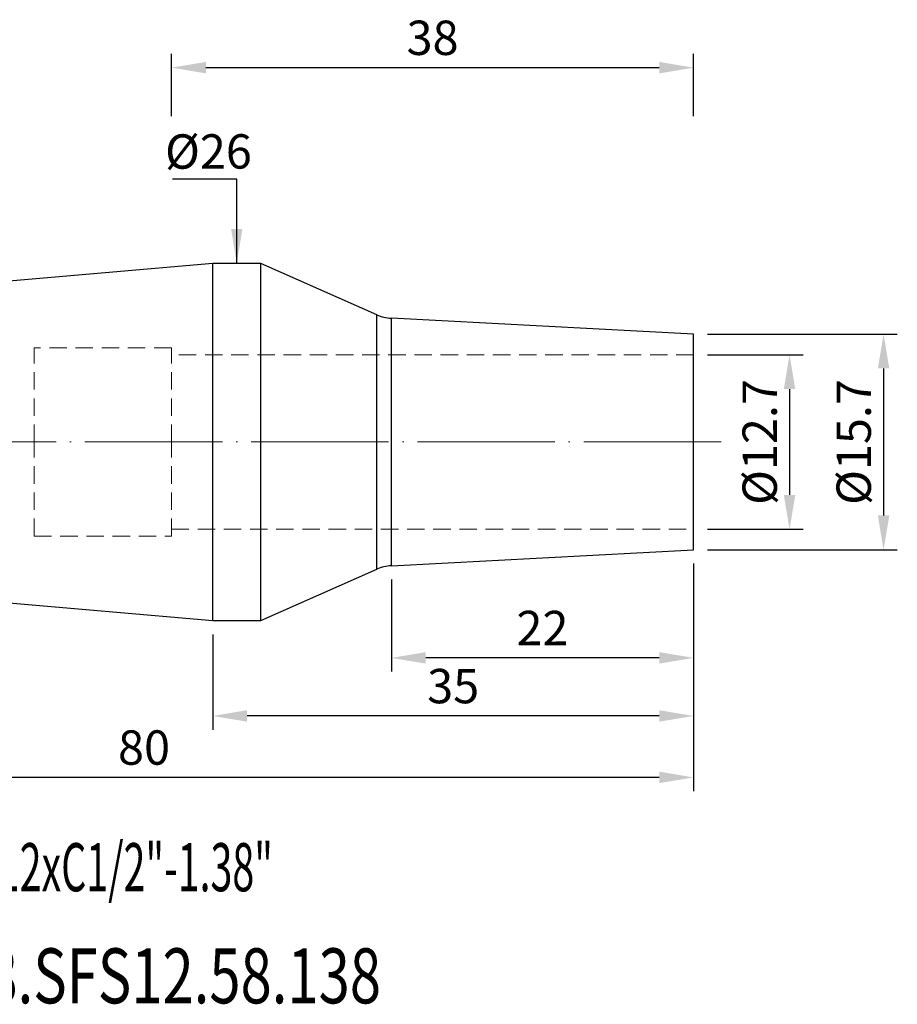
# Model space of a CAD drawing. Units: millimetres. Extents: x 100 to 205, y 63 to 136.
# Drawn here: x 141 to 205, y 64 to 136 of the extents above; entities that cross this region are included whole.
import ezdxf

# ---------------------------------------------------------------- set-up
doc = ezdxf.new("R2010")
doc.units = ezdxf.units.MM
doc.header["$PDSIZE"] = -1
doc.linetypes.add('CENTERJ', pattern=[12, 10, -1, 0, -1])
doc.linetypes.add('HIDDEN', pattern=[1.905, 1.27, -0.635])
doc.layers.get('DEFPOINTS').update_dxf_attribs({"lineweight": 18})
for name, color, linetype, lineweight in [('圖層2', 2, 'Continuous', 35), ('圖層3', 3, 'HIDDEN', 30), ('圖層5', 6, 'CENTERJ', 18)]:
    doc.layers.add(name, color=color, linetype=linetype, lineweight=lineweight)
doc.styles.add('CNS', font='romans.shx', dxfattribs={"width": 0.75, "bigfont": 'chineset.shx'})
doc.dimstyles.new('ISO-25', dxfattribs={"dimtxt": 2.5, "dimasz": 2.5, "dimexe": 1.25, "dimexo": 0.625, "dimtad": 1, "dimtxsty": 'Standard', "dimcen": 2.5, "dimadec": 0, "dimazin": 0, "dimtfac": 1, "dimtmove": 0, "dimatfit": 3, "dimfxl": 1, "dimarcsym": 0})

# ---------------------------------------------------------------- blocks, each defined once
blk = doc.blocks.new('*D10')
at = {"color": 4, "lineweight": -2, "transparency": 16777216}
for p, q in [((190.748, 111.363), (197.729, 111.363)), ((196.729, 108.863), (196.729, 101.163)), ((190.748, 98.663), (197.729, 98.663))]:
    blk.add_line(p, q, dxfattribs=at)
at = {"color": 4, "transparency": 16777216}
for points in [[(196.312, 108.863), (197.146, 108.863), (196.729, 111.363)], [(196.312, 101.163), (197.146, 101.163), (196.729, 98.663)]]:
    blk.add_solid(points, dxfattribs=at)
at = {"layer": 'DEFPOINTS', "color": 0, "transparency": 16777216}
for p in [(189.748, 111.363), (189.748, 98.663), (196.729, 98.663)]:
    blk.add_point(p, dxfattribs=at)
at = {"color": 3, "transparency": 16777216, "insert": (194.879, 105.013), "char_height": 2.5, "attachment_point": 5, "rotation": 90, "style": 'CNS'}
blk.add_mtext('%%C12.7', dxfattribs=at)
blk = doc.blocks.new('*D11')
at = {"color": 4, "lineweight": -2, "transparency": 16777216}
for p, q in [((190.748, 112.863), (204.572, 112.863)), ((203.572, 110.363), (203.572, 99.663)), ((190.748, 97.163), (204.572, 97.163))]:
    blk.add_line(p, q, dxfattribs=at)
at = {"color": 4, "transparency": 16777216}
for points in [[(203.155, 110.363), (203.988, 110.363), (203.572, 112.863)], [(203.155, 99.663), (203.988, 99.663), (203.572, 97.163)]]:
    blk.add_solid(points, dxfattribs=at)
at = {"layer": 'DEFPOINTS', "color": 0, "transparency": 16777216}
for p in [(189.748, 112.863), (189.748, 97.163), (203.572, 97.163)]:
    blk.add_point(p, dxfattribs=at)
at = {"color": 3, "transparency": 16777216, "insert": (201.722, 105.013), "char_height": 2.5, "attachment_point": 5, "rotation": 90, "style": 'CNS'}
blk.add_mtext('%%C15.7', dxfattribs=at)
blk = doc.blocks.new('*D12')
at = {"color": 4, "lineweight": -2, "transparency": 16777216}
for p, q in [((151.748, 128.728), (151.748, 133.252)), ((189.748, 128.728), (189.748, 133.252)), ((154.248, 132.252), (187.248, 132.252))]:
    blk.add_line(p, q, dxfattribs=at)
at = {"color": 4, "transparency": 16777216}
for points in [[(154.248, 132.669), (154.248, 131.835), (151.748, 132.252)], [(187.248, 132.669), (187.248, 131.835), (189.748, 132.252)]]:
    blk.add_solid(points, dxfattribs=at)
at = {"layer": 'DEFPOINTS', "color": 0, "transparency": 16777216}
for p in [(189.748, 132.252), (151.748, 127.728), (189.748, 127.728)]:
    blk.add_point(p, dxfattribs=at)
at = {"color": 3, "transparency": 16777216, "insert": (170.748, 134.102), "char_height": 2.5, "attachment_point": 5, "style": 'CNS'}
blk.add_mtext('38', dxfattribs=at)
blk = doc.blocks.new('*D13')
at = {"layer": 'DEFPOINTS', "color": 0, "transparency": 16777216}
for p in [(154.748, 118.013), (152.587, 92.013), (154.748, 92.013)]:
    blk.add_point(p, dxfattribs=at)
at = {"color": 3, "transparency": 16777216, "insert": (154.437, 125.828), "char_height": 2.5, "attachment_point": 5, "rotation": 0.1, "style": 'CNS'}
blk.add_mtext('%%C26', dxfattribs=at)
blk = doc.blocks.new('*D15')
at = {"color": 4, "lineweight": -2, "transparency": 16777216}
for p, q in [((189.748, 96.163), (189.748, 88.301)), ((167.748, 95.01), (167.748, 88.301)), ((187.248, 89.301), (170.248, 89.301))]:
    blk.add_line(p, q, dxfattribs=at)
at = {"color": 4, "transparency": 16777216}
for points in [[(170.248, 89.717), (170.248, 88.884), (167.748, 89.301)], [(187.248, 89.717), (187.248, 88.884), (189.748, 89.301)]]:
    blk.add_solid(points, dxfattribs=at)
at = {"layer": 'DEFPOINTS', "color": 0, "transparency": 16777216}
for p in [(189.748, 97.163), (167.748, 96.01), (167.748, 89.301)]:
    blk.add_point(p, dxfattribs=at)
at = {"color": 3, "transparency": 16777216, "insert": (178.748, 91.151), "char_height": 2.5, "attachment_point": 5, "style": 'CNS'}
blk.add_mtext('22', dxfattribs=at)
blk = doc.blocks.new('*D16')
at = {"color": 4, "lineweight": -2, "transparency": 16777216}
for p, q in [((189.748, 96.163), (189.748, 84.075)), ((154.748, 91.013), (154.748, 84.075)), ((187.248, 85.075), (157.248, 85.075))]:
    blk.add_line(p, q, dxfattribs=at)
at = {"color": 4, "transparency": 16777216}
for points in [[(157.248, 85.492), (157.248, 84.659), (154.748, 85.075)], [(187.248, 85.492), (187.248, 84.659), (189.748, 85.075)]]:
    blk.add_solid(points, dxfattribs=at)
at = {"layer": 'DEFPOINTS', "color": 0, "transparency": 16777216}
for p in [(189.748, 97.163), (154.748, 92.013), (154.748, 85.075)]:
    blk.add_point(p, dxfattribs=at)
at = {"color": 3, "transparency": 16777216, "insert": (172.248, 86.925), "char_height": 2.5, "attachment_point": 5, "style": 'CNS'}
blk.add_mtext('35', dxfattribs=at)
blk = doc.blocks.new('*D17')
at = {"color": 4, "lineweight": -2, "transparency": 16777216}
for p, q in [((189.748, 96.163), (189.748, 79.603)), ((109.748, 93.763), (109.748, 79.603)), ((187.248, 80.603), (112.248, 80.603))]:
    blk.add_line(p, q, dxfattribs=at)
at = {"color": 4, "transparency": 16777216}
for points in [[(112.248, 81.02), (112.248, 80.187), (109.748, 80.603)], [(187.248, 81.02), (187.248, 80.187), (189.748, 80.603)]]:
    blk.add_solid(points, dxfattribs=at)
at = {"layer": 'DEFPOINTS', "color": 0, "transparency": 16777216}
for p in [(189.748, 97.163), (109.748, 94.763), (109.748, 80.603)]:
    blk.add_point(p, dxfattribs=at)
at = {"color": 3, "transparency": 16777216, "insert": (149.748, 82.453), "char_height": 2.5, "attachment_point": 5, "style": 'CNS'}
blk.add_mtext('80', dxfattribs=at)

msp = doc.modelspace()

# ---------------------------------------------------------------- linework, layer by layer
at = {"layer": '圖層2', "lineweight": -3}
for p, q in [((154.7478, 118.0125), (123.3148, 115.2625)), ((158.2478, 118.0125), (154.7478, 118.0125)), ((154.7478, 105.0125), (154.7478, 118.0125)), ((166.6886, 114.269), (158.2478, 118.0125)), ((158.2478, 105.0125), (158.2478, 118.0125)), ((166.6886, 105.0125), (166.6886, 114.269)), ((189.7478, 112.8625), (167.7478, 114.0155)), ((167.7478, 105.0125), (167.7478, 114.0155)), ((189.7478, 105.0125), (189.7478, 112.8625)), ((154.7478, 92.0125), (154.7478, 105.0125)), ((158.2478, 92.0125), (158.2478, 105.0125)), ((166.6886, 95.7561), (166.6886, 105.0125)), ((167.7478, 96.0096), (167.7478, 105.0125)), ((189.7478, 97.1625), (189.7478, 105.0125)), ((167.7478, 96.0096), (189.7478, 97.1625)), ((158.2478, 92.0125), (166.6886, 95.7561)), ((123.3148, 94.7626), (154.7478, 92.0125)), ((154.7478, 92.0125), (158.2478, 92.0125))]:
    msp.add_line(p, q, dxfattribs=at)
for centre, start, end in [((167.9048, 117.0114), 246.082373, 267), ((167.9048, 93.0137), 93, 113.917627)]:
    msp.add_arc(centre, 3, start, end, dxfattribs=at)
at = {"layer": '圖層3', "lineweight": 15}
for p, q in [((141.7478, 105.0125), (141.7478, 111.8625)), ((151.7478, 111.8625), (141.7478, 111.8625)), ((151.7478, 105.0125), (151.7478, 111.8625)), ((189.7478, 111.3625), (151.7478, 111.3625)), ((141.7478, 98.1625), (141.7478, 105.0125)), ((151.7478, 98.1625), (151.7478, 105.0125)), ((141.7478, 98.1625), (151.7478, 98.1625)), ((151.7478, 98.6625), (189.7478, 98.6625))]:
    msp.add_line(p, q, dxfattribs=at)
at = {"layer": '圖層5'}
msp.add_line((191.7478, 105.0125), (107.7478, 105.0125), dxfattribs=at)

# ---------------------------------------------------------------- texts
at = {"layer": '圖層2', "lineweight": -3, "style": 'CNS'}
for s, height, width, p in [('SFS12xC1/2"-1.38" ', 3.5, 0.6, (134.1145, 72.3197)), ('258.SFS12.58.138', 4, 0.75, (133.7319, 64.1627))]:
    msp.add_text(s, height=height, dxfattribs=dict(at, width=width)).set_placement(p)

# ---------------------------------------------------------------- dimensions: what is measured, and where the dimension line sits
for base, p1, p2, picture, middle in [((189.7478, 132.2521), (151.7478, 127.7275), (189.7478, 127.7275), '*D12', (170.7478, 134.1021)), ((109.7478, 80.6035), (189.7478, 97.1625), (109.7478, 94.7625), '*D17', (149.7478, 82.4535)), ((154.7478, 85.0752), (189.7478, 97.1625), (154.7478, 92.0125), '*D16', (172.2478, 86.9252)), ((167.7478, 89.3006), (189.7478, 97.1625), (167.7478, 96.0096), '*D15', (178.7478, 91.1506))]:
    dim = msp.add_linear_dim(base=base, p1=p1, p2=p2, dimstyle='ISO-25', override={"dimexe": 1, "dimexo": 1, "dimgap": 0.6, "dimdec": 3, "dimdsep": 46, "dimtxsty": 'CNS', "dimclrd": 4, "dimclre": 4, "dimclrt": 3, "dimadec": 2, "dimazin": 2, "dimtdec": 3, "dimtzin": 0})
    dim.commit()
    dim.dimension.update_dxf_attribs({"geometry": picture, "text_midpoint": middle})
dim = msp.add_linear_dim(base=(152.587, 92.0125), p1=(154.7478, 118.0125), p2=(154.7478, 92.0125), angle=90, text='%%C<>', dimstyle='ISO-25', override={"dimexe": 1, "dimexo": 1, "dimgap": 0.6, "dimdec": 3, "dimdsep": 46, "dimtxsty": 'CNS', "dimse1": 1, "dimse2": 1, "dimsd1": 1, "dimsd2": 1, "dimclrd": 4, "dimclre": 4, "dimclrt": 3, "dimadec": 2, "dimazin": 2, "dimtdec": 3, "dimtzin": 0})
dim.commit()
dim.dimension.update_dxf_attribs({"geometry": '*D13', "text_midpoint": (154.437, 125.8281), "dimtype": 160, "text_rotation": 0.1})
for base, p1, p2, picture, middle in [((203.5715, 97.1625), (189.7478, 112.8625), (189.7478, 97.1625), '*D11', (201.7215, 105.0125)), ((196.729, 98.6625), (189.7478, 111.3625), (189.7478, 98.6625), '*D10', (194.879, 105.0125))]:
    dim = msp.add_linear_dim(base=base, p1=p1, p2=p2, angle=90, text='%%C<>', dimstyle='ISO-25', override={"dimexe": 1, "dimexo": 1, "dimgap": 0.6, "dimdec": 3, "dimdsep": 46, "dimtxsty": 'CNS', "dimclrd": 4, "dimclre": 4, "dimclrt": 3, "dimadec": 2, "dimazin": 2, "dimtdec": 3, "dimtzin": 0})
    dim.commit()
    dim.dimension.update_dxf_attribs({"geometry": picture, "text_midpoint": middle})

# ---------------------------------------------------------------- leaders
msp.add_leader([(156.4978, 118.0125), (156.4978, 124.1393), (151.8298, 124.1393)], dimstyle='ISO-25', override={"dimexe": 1, "dimexo": 1, "dimgap": 0.6, "dimtad": 0, "dimdec": 3, "dimdsep": 46, "dimtxsty": 'CNS', "dimclrd": 4, "dimclre": 3, "dimclrt": 3, "dimadec": 2, "dimazin": 2, "dimtdec": 3, "dimtzin": 0})

doc.saveas('drawing.dxf')
